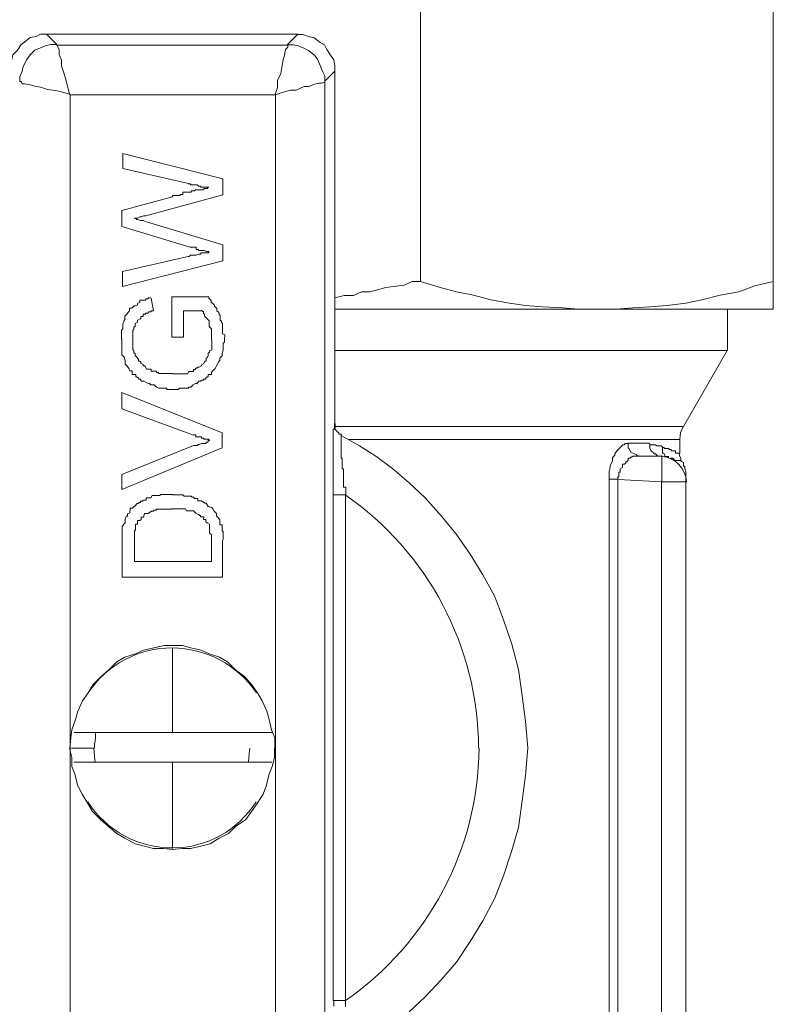
# Model space of a CAD drawing. Units: millimetres. Extents: x -22810 to -6810, y 18284 to 27984.
# Drawn here: x -18803 to -18773, y 22101 to 22141 of the extents above; entities that cross this region are included whole.
import ezdxf

# ---------------------------------------------------------------- set-up
doc = ezdxf.new("R2010")
doc.units = ezdxf.units.MM
doc.layers.add('2DH_OBP', color=51, linetype='Continuous', lineweight=18)
doc.layers.add('at_Entity', color=7, linetype='Continuous')

# ---------------------------------------------------------------- blocks, each defined once
blk = doc.blocks.new('A$C21F71376')
at = {"layer": 'at_Entity', "color": 7, "lineweight": 20}
for p, q in [((423.533, 847.887), (423.513, 847.764)), ((423.584, 848.026), (423.533, 847.887)), ((423.645, 848.137), (423.584, 848.026)), ((423.513, 847.764), (423.506, 847.63)), ((400.138, 835.739), (400.122, 835.566)), ((400.145, 835.904), (400.138, 835.739)), ((400.076, 835.282), (400.084, 835.118)), ((400.106, 835.439), (400.099, 835.305)), ((400.122, 835.566), (400.106, 835.439)), ((406.299, 835.175), (406.306, 835.282)), ((400.084, 835.118), (400.1, 834.95)), ((400.1, 834.95), (400.116, 834.836)), ((406.26, 834.729), (406.267, 834.893)), ((406.267, 834.893), (406.284, 835.06)), ((406.284, 835.06), (406.299, 835.175)), ((400.116, 834.836), (400.122, 834.729))]:
    blk.add_line(p, q, dxfattribs=at)
for points in [[(413.139, 872.673), (413.139, 853.966)], [(427.239, 872.673), (427.239, 853.966)], [(398.178, 863.826), (397.948, 863.826), (397.763, 863.734), (397.533, 863.688), (397.303, 863.504), (397.164, 863.412), (397.026, 863.181), (396.842, 862.997), (396.796, 862.813), (396.704, 862.536), (396.704, 862.352), (396.704, 848.252)], [(398.178, 863.826), (398.593, 863.412)], [(408.232, 863.826), (398.187, 863.826)], [(407.817, 863.412), (408.232, 863.826)], [(409.716, 862.343), (409.716, 862.573), (409.67, 862.804), (409.531, 862.988), (409.393, 863.218), (409.301, 863.403), (409.117, 863.495), (408.886, 863.679), (408.702, 863.725), (408.426, 863.817), (408.241, 863.817)], [(398.593, 863.412), (398.362, 863.412), (398.132, 863.366), (397.948, 863.274), (397.717, 863.181), (397.533, 862.997), (397.395, 862.813), (397.256, 862.536), (397.21, 862.352), (397.118, 862.122), (397.118, 861.937), (397.164, 861.937), (397.21, 861.845), (397.303, 861.845), (397.533, 861.799), (397.717, 861.753), (397.948, 861.707), (398.224, 861.615), (398.547, 861.569), (398.777, 861.523), (399.1, 861.43)], [(399.109, 861.407), (399.017, 861.73), (398.971, 861.96), (398.878, 862.283), (398.786, 862.559), (398.786, 862.79), (398.694, 863.02), (398.694, 863.204), (398.648, 863.297), (398.602, 863.389), (398.602, 863.389), (407.817, 863.389)], [(409.306, 861.928), (409.306, 862.158), (409.213, 862.343), (409.121, 862.573), (409.029, 862.804), (408.891, 862.988), (408.661, 863.172), (408.476, 863.264), (408.246, 863.356), (408.062, 863.403), (407.831, 863.403), (407.831, 863.403), (407.831, 863.31), (407.739, 863.218), (407.693, 862.988), (407.647, 862.804), (407.601, 862.573), (407.555, 862.251), (407.416, 861.974), (407.416, 861.698), (407.324, 861.421)], [(409.716, 862.343), (409.301, 861.928)], [(409.716, 848.243), (409.716, 862.343)], [(407.333, 861.407), (407.61, 861.5), (407.932, 861.592), (408.163, 861.592), (408.485, 861.73), (408.67, 861.73), (408.9, 861.822), (409.084, 861.868), (409.177, 861.868), (409.315, 861.914), (409.315, 861.914), (409.315, 808.695)], [(407.333, 809.156), (407.333, 861.407), (399.132, 861.407), (399.132, 809.156), (407.333, 809.156), (407.333, 809.156)], [(402.15, 856.569), (405.237, 857.399), (405.237, 858.044), (401.228, 859.057), (401.228, 858.458), (403.855, 857.859)], [(404.67, 857.707), (404.624, 857.707), (404.578, 857.707), (404.578, 857.707), (404.486, 857.707), (404.44, 857.707), (404.394, 857.707), (404.348, 857.707), (404.348, 857.754), (404.302, 857.754), (404.256, 857.754), (404.256, 857.754), (404.256, 857.754), (404.209, 857.8), (404.209, 857.8), (404.163, 857.8), (404.163, 857.8), (404.163, 857.8), (404.071, 857.8), (404.071, 857.8), (404.071, 857.8), (404.071, 857.8), (404.025, 857.8), (404.025, 857.8), (403.933, 857.8), (403.933, 857.8), (403.933, 857.8), (403.933, 857.846), (403.841, 857.846), (403.841, 857.846), (403.841, 857.846)], [(403.223, 857.33), (401.196, 856.777), (401.196, 856.132), (403.961, 855.302)], [(403.223, 857.33), (403.223, 857.376), (403.27, 857.376), (403.316, 857.376), (403.408, 857.376), (403.454, 857.376), (403.454, 857.376), (403.5, 857.376), (403.546, 857.422), (403.546, 857.422), (403.592, 857.422), (403.638, 857.422), (403.638, 857.514), (403.684, 857.514), (403.73, 857.514), (403.73, 857.514), (403.822, 857.514), (403.869, 857.514), (403.915, 857.514), (403.961, 857.514), (403.961, 857.56), (404.007, 857.56), (404.053, 857.56), (404.053, 857.56), (404.099, 857.56), (404.145, 857.606), (404.145, 857.606), (404.191, 857.606), (404.237, 857.606), (404.237, 857.606), (404.283, 857.606), (404.375, 857.606), (404.375, 857.606), (404.375, 857.606), (404.468, 857.606), (404.468, 857.652), (404.514, 857.652), (404.56, 857.652), (404.56, 857.652), (404.606, 857.652), (404.652, 857.698)], [(402.15, 856.569), (402.15, 856.569), (402.15, 856.569), (402.104, 856.569), (402.104, 856.569), (402.058, 856.569), (402.058, 856.569), (402.058, 856.569), (402.058, 856.569), (401.966, 856.523), (401.966, 856.523), (401.919, 856.523), (401.919, 856.523), (401.919, 856.523), (401.919, 856.523), (401.919, 856.523), (401.827, 856.477), (401.827, 856.477), (401.827, 856.477), (401.827, 856.477), (401.827, 856.477), (401.827, 856.477), (401.827, 856.477), (401.827, 856.477), (401.735, 856.477), (401.735, 856.477), (401.735, 856.477), (401.735, 856.477), (401.735, 856.477), (401.735, 856.477), (401.735, 856.477), (401.735, 856.477), (401.735, 856.477), (401.735, 856.477), (401.735, 856.477), (401.735, 856.477), (401.735, 856.477), (401.689, 856.477), (401.689, 856.477), (401.689, 856.477), (401.689, 856.477)], [(403.845, 854.943), (401.219, 854.344), (401.219, 853.745), (405.228, 854.759), (405.228, 855.404), (402.187, 856.325)], [(401.698, 856.468), (401.744, 856.468), (401.744, 856.468), (401.744, 856.468), (401.744, 856.468), (401.79, 856.422), (401.79, 856.422), (401.79, 856.422), (401.837, 856.422), (401.837, 856.422), (401.837, 856.422), (401.837, 856.422), (401.929, 856.376), (401.929, 856.376), (401.929, 856.376), (401.929, 856.376), (401.929, 856.376), (401.929, 856.376), (401.929, 856.376), (401.929, 856.376), (401.975, 856.376), (402.067, 856.376), (402.067, 856.376), (402.067, 856.376), (402.067, 856.376), (402.067, 856.376), (402.159, 856.33), (402.159, 856.33), (402.159, 856.33), (402.159, 856.33), (402.159, 856.33)], [(403.845, 854.943), (403.892, 854.943), (403.938, 854.989), (403.938, 854.989), (404.03, 854.989), (404.076, 854.989), (404.076, 854.989), (404.168, 854.989), (404.168, 854.989), (404.168, 854.989), (404.26, 855.035), (404.26, 855.035), (404.352, 855.035), (404.352, 855.081), (404.398, 855.081), (404.444, 855.081), (404.444, 855.081), (404.491, 855.081), (404.583, 855.081), (404.583, 855.081), (404.675, 855.081)], [(404.67, 855.086), (404.67, 855.132), (404.624, 855.132), (404.624, 855.132), (404.578, 855.132), (404.578, 855.132), (404.578, 855.132), (404.578, 855.132), (404.578, 855.132), (404.486, 855.178), (404.486, 855.178), (404.44, 855.178), (404.44, 855.178), (404.44, 855.178), (404.44, 855.178), (404.44, 855.178), (404.394, 855.178), (404.394, 855.178), (404.394, 855.178), (404.348, 855.178), (404.348, 855.178), (404.348, 855.178), (404.348, 855.178), (404.348, 855.178), (404.348, 855.178), (404.302, 855.178), (404.302, 855.178), (404.302, 855.178), (404.256, 855.178), (404.256, 855.224), (404.256, 855.224), (404.256, 855.224), (404.256, 855.224), (404.256, 855.224), (404.256, 855.224), (404.209, 855.224), (404.209, 855.224), (404.209, 855.224), (404.163, 855.224), (404.163, 855.224), (404.163, 855.224), (404.163, 855.316), (404.163, 855.316), (404.163, 855.316), (404.163, 855.316), (404.163, 855.316), (404.163, 855.316), (404.071, 855.316), (404.071, 855.316), (404.071, 855.316), (404.071, 855.316), (404.071, 855.316), (404.071, 855.316), (404.071, 855.316), (404.071, 855.316), (404.071, 855.316), (404.071, 855.316), (404.071, 855.316), (404.071, 855.316), (404.071, 855.316), (404.071, 855.316), (404.071, 855.316), (404.025, 855.316), (404.025, 855.316), (404.025, 855.316), (404.025, 855.316), (404.025, 855.316), (404.025, 855.316), (404.025, 855.316), (403.933, 855.316), (403.933, 855.316), (403.933, 855.316), (403.933, 855.316), (403.933, 855.316), (403.933, 855.316), (403.933, 855.316), (403.933, 855.316), (403.933, 855.316), (403.933, 855.316), (403.933, 855.316), (403.933, 855.316)], [(409.716, 853.289), (410.084, 853.381), (410.453, 853.381), (410.775, 853.519), (411.098, 853.519), (411.421, 853.611), (411.743, 853.703), (412.158, 853.749), (412.48, 853.796), (412.803, 853.934), (413.125, 853.934)], [(413.139, 853.943), (413.876, 853.713), (414.568, 853.528), (415.259, 853.39), (415.95, 853.206), (416.687, 853.067), (417.332, 852.975), (418.023, 852.929), (418.807, 852.883), (419.452, 852.837), (420.189, 852.837)], [(420.189, 852.837), (420.926, 852.837), (421.617, 852.883), (422.308, 852.929), (423, 852.975), (423.737, 853.067), (424.382, 853.206), (425.119, 853.39), (425.856, 853.528), (426.501, 853.759), (427.239, 853.943)], [(427.239, 853.943), (427.239, 852.837)], [(401.182, 851.63), (401.182, 851.676), (401.182, 851.676), (401.182, 851.676), (401.182, 851.676), (401.182, 851.722), (401.182, 851.814), (401.182, 851.814), (401.182, 851.814), (401.182, 851.814), (401.182, 851.814), (401.182, 851.906), (401.182, 851.952), (401.182, 851.999), (401.228, 852.045), (401.228, 852.045), (401.228, 852.091), (401.228, 852.137), (401.228, 852.137), (401.228, 852.229), (401.228, 852.229), (401.274, 852.321), (401.274, 852.367), (401.32, 852.413), (401.32, 852.459), (401.32, 852.505), (401.32, 852.551), (401.413, 852.644), (401.413, 852.644), (401.413, 852.644), (401.505, 852.782), (401.505, 852.782), (401.505, 852.782), (401.505, 852.782), (401.505, 852.782), (401.505, 852.782), (401.505, 852.782), (401.505, 852.782), (401.505, 852.782), (401.505, 852.782), (401.505, 852.828), (401.505, 852.874), (401.597, 852.874), (401.643, 852.92), (401.689, 852.966), (401.735, 852.966), (401.827, 853.012), (401.827, 853.058), (401.827, 853.058), (401.919, 853.104), (401.919, 853.197), (401.966, 853.197), (401.966, 853.197), (402.058, 853.197), (402.058, 853.197), (402.058, 853.197), (402.058, 853.197), (402.104, 853.197), (402.104, 853.197), (402.15, 853.197), (402.15, 853.243), (402.15, 853.243), (402.196, 853.243), (402.196, 853.243), (402.242, 853.243), (402.242, 853.243), (402.242, 853.289), (402.242, 853.289), (402.288, 853.289), (402.288, 853.289), (402.334, 853.289)], [(402.463, 852.768), (402.371, 853.275)], [(404.67, 853.321), (403.196, 853.321), (403.196, 851.708), (403.657, 851.708), (403.657, 852.768), (404.348, 852.768)], [(404.67, 853.321), (404.67, 853.321), (404.67, 853.275), (404.67, 853.275), (404.67, 853.275), (404.716, 853.229), (404.716, 853.229), (404.762, 853.183), (404.762, 853.183), (404.762, 853.183), (404.762, 853.091), (404.808, 853.091), (404.901, 852.998), (404.901, 852.952), (404.901, 852.952), (404.993, 852.86), (404.993, 852.768), (405.039, 852.722), (405.085, 852.676), (405.085, 852.63), (405.131, 852.584), (405.131, 852.538), (405.131, 852.445), (405.131, 852.399), (405.177, 852.353), (405.177, 852.353), (405.177, 852.307), (405.223, 852.261), (405.223, 852.215), (405.223, 852.169), (405.223, 852.169), (405.223, 852.123), (405.223, 852.123), (405.223, 852.031), (405.223, 852.031), (405.223, 852.031), (405.223, 851.985), (405.223, 851.939), (405.223, 851.939), (405.223, 851.939), (405.223, 851.939), (405.223, 851.893), (405.223, 851.846), (405.223, 851.846), (405.315, 851.8), (405.315, 851.8), (405.315, 851.8), (405.315, 851.708), (405.315, 851.708), (405.315, 851.708), (405.315, 851.708)], [(402.463, 852.768), (402.463, 852.768), (402.371, 852.768), (402.371, 852.768), (402.371, 852.722), (402.371, 852.722), (402.279, 852.722), (402.233, 852.676), (402.233, 852.676), (402.233, 852.676), (402.187, 852.676), (402.187, 852.676), (402.141, 852.676), (402.141, 852.676), (402.141, 852.676), (402.141, 852.676), (402.141, 852.63), (402.141, 852.63), (402.095, 852.63), (402.095, 852.63), (402.095, 852.63), (402.048, 852.63), (402.048, 852.538), (402.048, 852.538), (402.048, 852.538), (402.048, 852.538), (402.048, 852.538), (402.048, 852.538), (402.048, 852.538), (401.956, 852.538), (401.956, 852.538), (401.956, 852.538), (401.956, 852.445), (401.91, 852.445), (401.818, 852.399), (401.818, 852.353), (401.818, 852.353), (401.818, 852.307), (401.726, 852.261), (401.726, 852.215), (401.726, 852.123), (401.726, 852.123), (401.68, 852.123), (401.68, 852.031), (401.68, 852.031), (401.634, 851.985), (401.634, 851.939), (401.634, 851.893), (401.634, 851.846), (401.634, 851.8), (401.634, 851.8), (401.634, 851.708), (401.634, 851.708), (401.634, 851.708), (401.634, 851.708), (401.634, 851.708), (401.634, 851.708), (401.634, 851.708), (401.634, 851.708), (401.634, 851.616), (401.634, 851.616)], [(404.776, 851.63), (404.776, 851.63), (404.776, 851.676), (404.776, 851.676), (404.776, 851.676), (404.776, 851.676), (404.776, 851.722), (404.776, 851.722), (404.776, 851.814), (404.776, 851.814), (404.776, 851.814), (404.776, 851.906), (404.776, 851.952), (404.776, 852.045), (404.684, 852.137), (404.684, 852.229), (404.684, 852.229), (404.684, 852.367), (404.592, 852.459), (404.546, 852.505), (404.5, 852.551), (404.5, 852.551), (404.5, 852.644), (404.5, 852.644), (404.5, 852.644), (404.454, 852.644), (404.454, 852.644), (404.454, 852.644), (404.454, 852.644), (404.454, 852.644), (404.454, 852.644), (404.454, 852.644), (404.454, 852.736), (404.454, 852.736), (404.408, 852.736), (404.408, 852.736), (404.408, 852.782), (404.408, 852.782), (404.362, 852.782), (404.362, 852.782), (404.362, 852.782)], [(427.239, 852.837), (420.189, 852.837), (409.729, 852.837)], [(425.405, 851.178), (425.405, 852.837)], [(403.223, 849.626), (403.223, 849.626), (403.223, 849.626), (403.177, 849.626), (403.177, 849.626), (403.177, 849.626), (403.131, 849.626), (403.131, 849.626), (403.131, 849.626), (403.131, 849.626), (403.131, 849.626), (402.993, 849.626), (402.993, 849.672), (402.901, 849.672), (402.855, 849.672), (402.809, 849.672), (402.763, 849.672), (402.671, 849.672), (402.671, 849.672), (402.578, 849.718), (402.578, 849.718), (402.486, 849.81), (402.348, 849.81), (402.302, 849.856), (402.256, 849.856), (402.164, 849.902), (402.072, 849.948), (401.979, 849.948), (401.933, 850.04), (401.887, 850.04), (401.841, 850.086), (401.795, 850.132), (401.795, 850.132), (401.795, 850.132), (401.749, 850.132), (401.749, 850.132), (401.749, 850.132), (401.749, 850.132), (401.749, 850.132), (401.749, 850.225), (401.749, 850.225), (401.703, 850.225), (401.703, 850.225), (401.703, 850.225), (401.703, 850.225), (401.611, 850.225), (401.611, 850.225), (401.611, 850.225), (401.611, 850.225), (401.611, 850.225), (401.611, 850.225), (401.611, 850.317), (401.611, 850.317), (401.611, 850.317), (401.611, 850.363), (401.611, 850.363), (401.611, 850.363), (401.611, 850.363), (401.519, 850.363), (401.519, 850.363), (401.519, 850.363), (401.473, 850.455), (401.426, 850.547), (401.334, 850.639), (401.334, 850.777), (401.288, 850.916), (401.196, 851.008), (401.196, 851.1), (401.196, 851.284), (401.196, 851.376), (401.196, 851.469), (401.196, 851.469), (401.196, 851.515), (401.196, 851.515), (401.196, 851.515), (401.196, 851.607), (401.196, 851.607), (401.196, 851.607), (401.196, 851.607), (401.196, 851.653), (401.196, 851.653)], [(401.634, 851.63), (401.634, 851.584), (401.634, 851.584), (401.634, 851.584), (401.634, 851.584), (401.634, 851.538), (401.634, 851.538), (401.634, 851.492), (401.634, 851.492), (401.634, 851.492), (401.634, 851.492), (401.634, 851.4), (401.634, 851.4), (401.634, 851.4), (401.634, 851.307), (401.634, 851.261), (401.634, 851.261), (401.634, 851.261), (401.634, 851.215), (401.68, 851.169), (401.68, 851.169), (401.68, 851.123), (401.68, 851.077), (401.726, 851.077), (401.726, 851.077), (401.726, 850.985), (401.726, 850.985), (401.726, 850.985), (401.726, 850.985), (401.818, 850.893), (401.818, 850.847), (401.818, 850.847), (401.818, 850.847), (401.864, 850.847), (401.864, 850.847), (401.864, 850.847), (401.864, 850.847), (401.864, 850.801), (401.864, 850.801), (401.864, 850.801), (401.864, 850.754), (401.91, 850.754), (401.91, 850.754), (401.956, 850.708), (401.956, 850.662), (401.956, 850.662), (401.956, 850.662), (402.048, 850.616), (402.048, 850.57), (402.048, 850.57), (402.095, 850.57), (402.141, 850.524), (402.141, 850.524), (402.141, 850.524), (402.187, 850.432), (402.187, 850.432), (402.279, 850.432), (402.279, 850.432), (402.279, 850.432), (402.279, 850.432), (402.279, 850.432), (402.279, 850.432), (402.371, 850.432), (402.371, 850.432), (402.371, 850.432), (402.371, 850.432), (402.371, 850.34), (402.371, 850.34), (402.371, 850.34), (402.371, 850.34), (402.371, 850.34)], [(405.292, 851.699), (405.292, 851.699), (405.292, 851.653), (405.292, 851.653), (405.292, 851.653), (405.292, 851.607), (405.292, 851.607), (405.292, 851.607), (405.292, 851.607), (405.292, 851.607), (405.292, 851.515), (405.292, 851.515), (405.246, 851.469), (405.246, 851.469), (405.246, 851.469), (405.246, 851.469), (405.246, 851.469), (405.246, 851.423), (405.246, 851.423), (405.246, 851.376), (405.246, 851.376), (405.246, 851.376), (405.246, 851.376), (405.246, 851.376), (405.246, 851.33), (405.246, 851.33), (405.246, 851.33), (405.246, 851.284), (405.246, 851.284), (405.246, 851.284), (405.246, 851.284), (405.246, 851.192), (405.2, 851.054), (405.2, 850.962), (405.108, 850.87), (405.108, 850.777), (405.062, 850.731), (405.016, 850.639), (404.97, 850.547), (404.924, 850.455), (404.878, 850.409), (404.832, 850.363), (404.785, 850.317), (404.785, 850.225), (404.785, 850.225), (404.647, 850.225), (404.647, 850.132), (404.601, 850.132), (404.555, 850.086), (404.555, 850.04), (404.509, 850.04), (404.509, 850.04), (404.463, 850.04), (404.463, 850.04), (404.463, 849.994), (404.463, 849.994), (404.463, 849.994), (404.463, 849.994), (404.371, 849.994), (404.371, 849.948), (404.371, 849.948), (404.371, 849.948), (404.279, 849.948), (404.233, 849.902), (404.186, 849.856), (404.14, 849.856), (404.14, 849.856), (404.048, 849.81), (404.048, 849.81), (403.956, 849.718), (403.956, 849.718), (403.864, 849.718), (403.864, 849.672), (403.726, 849.672), (403.68, 849.672), (403.634, 849.672), (403.587, 849.672), (403.541, 849.672), (403.495, 849.672), (403.449, 849.626), (403.403, 849.626), (403.403, 849.626), (403.311, 849.626), (403.311, 849.626), (403.311, 849.626), (403.311, 849.626), (403.265, 849.626), (403.265, 849.626), (403.265, 849.626), (403.219, 849.626), (403.219, 849.626)], [(403.223, 850.243), (403.223, 850.243), (403.223, 850.243), (403.223, 850.243), (403.27, 850.243), (403.27, 850.243), (403.27, 850.243), (403.316, 850.243), (403.316, 850.243), (403.316, 850.243), (403.316, 850.243), (403.316, 850.243), (403.408, 850.243), (403.408, 850.243), (403.408, 850.243), (403.454, 850.243), (403.454, 850.243), (403.454, 850.243), (403.454, 850.243), (403.454, 850.243), (403.5, 850.243), (403.5, 850.243), (403.546, 850.243), (403.546, 850.243), (403.546, 850.243), (403.592, 850.243), (403.638, 850.243), (403.638, 850.243), (403.638, 850.243), (403.684, 850.243), (403.684, 850.243), (403.73, 850.243), (403.73, 850.243), (403.822, 850.243), (403.869, 850.335), (403.869, 850.335), (403.915, 850.335), (403.961, 850.335), (403.961, 850.335), (403.961, 850.335), (404.007, 850.335), (404.007, 850.335), (404.053, 850.335), (404.053, 850.335), (404.053, 850.335), (404.053, 850.335), (404.053, 850.335), (404.053, 850.335), (404.053, 850.427), (404.099, 850.427), (404.099, 850.427), (404.145, 850.427), (404.145, 850.473), (404.191, 850.473), (404.237, 850.519), (404.283, 850.519), (404.375, 850.566), (404.375, 850.566), (404.375, 850.612), (404.468, 850.658), (404.468, 850.658), (404.514, 850.75), (404.514, 850.75), (404.56, 850.75), (404.56, 850.888), (404.606, 850.888), (404.606, 850.888), (404.652, 850.98), (404.652, 850.98), (404.652, 851.072), (404.652, 851.072), (404.698, 851.118), (404.698, 851.165), (404.698, 851.165), (404.79, 851.211), (404.79, 851.303), (404.79, 851.303), (404.79, 851.303), (404.79, 851.395), (404.79, 851.395), (404.79, 851.441), (404.79, 851.487), (404.79, 851.487), (404.79, 851.487), (404.79, 851.533), (404.79, 851.533), (404.79, 851.579), (404.79, 851.579), (404.79, 851.579), (404.79, 851.579), (404.79, 851.625)], [(409.716, 851.178), (425.382, 851.178)], [(423.645, 848.137), (425.396, 851.178)], [(402.389, 850.349), (402.482, 850.349), (402.482, 850.349), (402.482, 850.349), (402.482, 850.349), (402.482, 850.349), (402.482, 850.349), (402.574, 850.349), (402.574, 850.303), (402.574, 850.303), (402.574, 850.303), (402.62, 850.303), (402.666, 850.303), (402.666, 850.303), (402.666, 850.257), (402.666, 850.257), (402.712, 850.257), (402.712, 850.257), (402.758, 850.257), (402.758, 850.257), (402.758, 850.257), (402.804, 850.257), (402.804, 850.257), (402.85, 850.257), (402.85, 850.257), (402.85, 850.257), (402.896, 850.257), (402.896, 850.257), (402.988, 850.257), (402.988, 850.257), (403.035, 850.257), (403.035, 850.257), (403.035, 850.257), (403.081, 850.257), (403.127, 850.257), (403.127, 850.257), (403.127, 850.257), (403.127, 850.257), (403.173, 850.257), (403.219, 850.257), (403.219, 850.257)], [(404.053, 847.377), (401.196, 846.225), (401.196, 845.626), (405.205, 847.285), (405.205, 847.884), (401.196, 849.497), (401.196, 848.851), (404.053, 847.792)], [(409.647, 845.405), (409.647, 845.451), (409.647, 845.497), (409.647, 845.589), (409.647, 845.635), (409.647, 845.681), (409.647, 845.727), (409.647, 845.82), (409.647, 845.82), (409.647, 845.912), (409.647, 845.912), (409.647, 846.004), (409.647, 846.05), (409.647, 846.05), (409.647, 846.05), (409.647, 846.096), (409.647, 846.142), (409.647, 846.142), (409.647, 846.142), (409.647, 846.188), (409.647, 846.234), (409.647, 846.326), (409.647, 846.326), (409.647, 846.465), (409.647, 846.557), (409.647, 846.557), (409.647, 846.649), (409.647, 846.741), (409.647, 846.787), (409.647, 846.879), (409.647, 846.972), (409.647, 846.972), (409.647, 847.064), (409.647, 847.064), (409.647, 847.11), (409.647, 847.156), (409.647, 847.202), (409.647, 847.248), (409.647, 847.248), (409.647, 847.386), (409.647, 847.386), (409.647, 847.478), (409.647, 847.478), (409.647, 847.571), (409.647, 847.617), (409.647, 847.663), (409.647, 847.709), (409.647, 847.801), (409.647, 847.847), (409.647, 847.847), (409.647, 847.939), (409.647, 847.939), (409.647, 847.985), (409.647, 848.031), (409.693, 848.031), (409.693, 848.123), (409.693, 848.123), (409.693, 848.123), (409.693, 848.123), (409.693, 848.123), (409.693, 848.216), (409.693, 848.216), (409.693, 848.216), (409.693, 848.216), (409.693, 848.216), (409.693, 848.216), (409.693, 848.216), (409.693, 848.262), (409.693, 848.262), (409.693, 848.262), (409.693, 848.262), (409.693, 848.262), (409.693, 848.262), (409.693, 848.262), (409.693, 848.262), (409.693, 848.262), (409.693, 848.262), (409.693, 848.262), (409.693, 848.262), (409.693, 848.262), (409.693, 848.262)], [(409.96, 847.792), (409.96, 847.792), (409.96, 847.838), (409.914, 847.838), (409.914, 847.838), (409.868, 847.838), (409.868, 847.838), (409.868, 847.884), (409.868, 847.884), (409.822, 847.93), (409.822, 847.93), (409.822, 847.93), (409.822, 847.93), (409.729, 848.022), (409.729, 848.022), (409.729, 848.022), (409.729, 848.022), (409.729, 848.022), (409.729, 848.022), (409.729, 848.022), (409.729, 848.022), (409.729, 848.022), (409.729, 848.114), (409.729, 848.114), (409.729, 848.114), (409.729, 848.114), (409.729, 848.114), (409.729, 848.114), (409.729, 848.206), (409.729, 848.206), (409.729, 848.252)], [(409.753, 848.137), (423.622, 848.137)], [(404.053, 847.377), (404.099, 847.377), (404.099, 847.377), (404.145, 847.377), (404.145, 847.377), (404.145, 847.377), (404.145, 847.377), (404.191, 847.377), (404.191, 847.377), (404.237, 847.377), (404.237, 847.423), (404.237, 847.423), (404.283, 847.423), (404.375, 847.469), (404.375, 847.469), (404.375, 847.469), (404.468, 847.469), (404.468, 847.469), (404.514, 847.469), (404.56, 847.469), (404.56, 847.515), (404.56, 847.515), (404.56, 847.515), (404.606, 847.515), (404.606, 847.515), (404.652, 847.515), (404.652, 847.607), (404.652, 847.607), (404.652, 847.607), (404.698, 847.607), (404.698, 847.607)], [(404.707, 847.584), (404.661, 847.584), (404.661, 847.63), (404.615, 847.63), (404.569, 847.63), (404.569, 847.63), (404.523, 847.63), (404.477, 847.63), (404.477, 847.63), (404.477, 847.676), (404.385, 847.676), (404.385, 847.676), (404.385, 847.723), (404.292, 847.723), (404.246, 847.723), (404.246, 847.723), (404.2, 847.723), (404.154, 847.723), (404.154, 847.815), (404.108, 847.815), (404.062, 847.815)], [(409.96, 847.792), (409.96, 847.792), (409.96, 847.792), (409.96, 847.792), (409.96, 847.792), (409.96, 847.792), (409.96, 847.792), (409.96, 847.792), (409.96, 847.792), (409.96, 847.792), (409.96, 847.792), (409.96, 847.792), (409.96, 847.792), (409.96, 847.792), (409.96, 847.792), (409.96, 847.792), (409.96, 847.792), (409.96, 847.792), (409.96, 847.7), (409.96, 847.7), (409.96, 847.7), (409.96, 847.7), (409.96, 847.7), (409.96, 847.7), (409.96, 847.7), (409.96, 847.7), (409.96, 847.607), (409.96, 847.607), (409.96, 847.561), (409.96, 847.561), (409.96, 847.515), (409.96, 847.469), (409.96, 847.423), (409.96, 847.377), (409.96, 847.377), (409.96, 847.331), (409.96, 847.285), (409.96, 847.193), (409.96, 847.147), (409.96, 847.147), (409.96, 847.054), (409.96, 847.054), (409.96, 847.008), (409.96, 846.962), (409.96, 846.962), (409.96, 846.87), (410.006, 846.87), (410.006, 846.87), (410.006, 846.778), (410.006, 846.732), (410.006, 846.686), (410.006, 846.64), (410.006, 846.594), (410.006, 846.548), (410.006, 846.455), (410.052, 846.455), (410.052, 846.317), (410.052, 846.317), (410.052, 846.225), (410.052, 846.133), (410.052, 846.087), (410.052, 846.087), (410.052, 846.041), (410.052, 846.041), (410.052, 846.041), (410.052, 845.995), (410.052, 845.995), (410.052, 845.903), (410.052, 845.903), (410.052, 845.903), (410.052, 845.903), (410.052, 845.81), (410.052, 845.764), (410.052, 845.718), (410.144, 845.718), (410.144, 845.626), (410.144, 845.626), (410.144, 845.58), (410.144, 845.534), (410.144, 845.488), (410.144, 845.396)], [(412.678, 824.744), (413.323, 825.343), (413.969, 826.034), (414.568, 826.725), (415.12, 827.555), (415.627, 828.384), (416.088, 829.26), (416.457, 830.181), (416.779, 831.195), (417.056, 832.116), (417.194, 833.176), (417.332, 834.19), (417.424, 835.296), (417.332, 836.355), (417.194, 837.369), (417.056, 838.429), (416.779, 839.443), (416.457, 840.41), (416.088, 841.378), (415.627, 842.207), (415.12, 843.037), (414.568, 843.82), (413.969, 844.557), (413.323, 845.294), (412.678, 845.893), (412.033, 846.446), (411.342, 846.953), (410.697, 847.368), (409.96, 847.782)], [(423.506, 847.621), (410.236, 847.621)], [(421.433, 847.478), (421.525, 847.478), (421.663, 847.478), (421.756, 847.478), (421.848, 847.478), (421.894, 847.478), (421.986, 847.478), (422.078, 847.478), (422.17, 847.478), (422.262, 847.478), (422.308, 847.432)], [(421.433, 847.478), (421.433, 847.386), (421.433, 847.294), (421.479, 847.248), (421.525, 847.156), (421.525, 847.11), (421.663, 847.064), (421.663, 847.064), (421.756, 847.018), (421.802, 846.972), (421.848, 846.972)], [(423.506, 847.064), (423.506, 847.617)], [(420.673, 846.032), (420.673, 846.124), (420.673, 846.262), (420.673, 846.354), (420.719, 846.492), (420.719, 846.584), (420.765, 846.677), (420.811, 846.769), (420.811, 846.907), (420.903, 846.999), (420.903, 847.045), (420.995, 847.183), (420.995, 847.183), (421.087, 847.276), (421.134, 847.322), (421.18, 847.368), (421.226, 847.414), (421.272, 847.414), (421.318, 847.46), (421.364, 847.46), (421.41, 847.46)], [(422.299, 847.414), (422.345, 847.414), (422.391, 847.414), (422.484, 847.414), (422.53, 847.414), (422.576, 847.368), (422.622, 847.368), (422.668, 847.368), (422.714, 847.368), (422.76, 847.368), (422.806, 847.322)], [(422.299, 847.414), (422.299, 847.368), (422.299, 847.276), (422.345, 847.183), (422.345, 847.183), (422.484, 847.045), (422.53, 847.045), (422.576, 846.999), (422.622, 846.953), (422.714, 846.953), (422.76, 846.953)], [(422.815, 847.308), (422.815, 847.308), (422.815, 847.308), (422.815, 847.308), (422.861, 847.308), (422.861, 847.308), (422.907, 847.262), (422.907, 847.262), (422.907, 847.262), (422.907, 847.262), (423, 847.262), (423, 847.262), (423, 847.262), (423.046, 847.262), (423.046, 847.262), (423.046, 847.262), (423.046, 847.262), (423.046, 847.262), (423.092, 847.216), (423.092, 847.216), (423.138, 847.216), (423.138, 847.216), (423.138, 847.216), (423.184, 847.17), (423.184, 847.17), (423.23, 847.17), (423.23, 847.17), (423.23, 847.17), (423.276, 847.17), (423.276, 847.17), (423.322, 847.17), (423.322, 847.17), (423.322, 847.17), (423.322, 847.077), (423.322, 847.077), (423.414, 847.077), (423.414, 847.077), (423.46, 847.077), (423.46, 847.077), (423.46, 847.077), (423.46, 847.077), (423.46, 847.077), (423.46, 847.077), (423.46, 847.077), (423.46, 847.077), (423.46, 847.077), (423.46, 847.077), (423.506, 847.077), (423.506, 847.077), (423.506, 847.077), (423.506, 847.077), (423.506, 847.077), (423.506, 847.077)], [(422.815, 847.308), (422.815, 847.262), (422.815, 847.216), (422.815, 847.17), (422.815, 847.077), (422.861, 847.077), (422.907, 846.985), (422.907, 846.939), (423.046, 846.939), (423.046, 846.893), (423.138, 846.847)], [(421.848, 846.962), (421.848, 846.962), (421.848, 846.962), (421.802, 846.962), (421.756, 846.962), (421.756, 846.962), (421.663, 846.962), (421.617, 846.962), (421.617, 846.962), (421.617, 846.962), (421.571, 846.916), (421.525, 846.916), (421.525, 846.87), (421.525, 846.87), (421.479, 846.87), (421.479, 846.87), (421.433, 846.87), (421.433, 846.778), (421.433, 846.778), (421.387, 846.732), (421.341, 846.732), (421.341, 846.732), (421.341, 846.732), (421.341, 846.686), (421.295, 846.64), (421.295, 846.64), (421.203, 846.64), (421.203, 846.64), (421.203, 846.594), (421.203, 846.548), (421.203, 846.548), (421.203, 846.548), (421.203, 846.502), (421.11, 846.455), (421.11, 846.455), (421.11, 846.455), (421.11, 846.409), (421.11, 846.409), (421.11, 846.317), (421.11, 846.317), (421.064, 846.317), (421.064, 846.225), (421.064, 846.225), (421.064, 846.225), (421.064, 846.225), (421.064, 846.225), (421.064, 846.133), (421.064, 846.133), (421.018, 846.133), (421.018, 846.087), (421.018, 846.041), (421.018, 846.041), (421.018, 846.041), (421.018, 846.041), (421.018, 846.041), (421.018, 846.041), (421.018, 846.041), (421.018, 846.041), (421.018, 846.041), (421.018, 846.041), (421.018, 846.041)], [(421.848, 846.962), (422.769, 846.962)], [(423.746, 845.926), (422.778, 845.926), (422.778, 846.11), (422.778, 846.248), (422.778, 846.432), (422.778, 846.571), (422.778, 846.663), (422.778, 846.755), (422.778, 846.847), (422.778, 846.893), (422.778, 846.985), (422.778, 846.985)], [(423.539, 846.787), (423.539, 846.787), (423.539, 846.787), (423.539, 846.787), (423.539, 846.787), (423.539, 846.787), (423.539, 846.787), (423.539, 846.787), (423.539, 846.787), (423.539, 846.787), (423.493, 846.787), (423.447, 846.787), (423.401, 846.787), (423.308, 846.787), (423.308, 846.787), (423.216, 846.879), (423.124, 846.879), (423.124, 846.879), (423.124, 846.879), (423.124, 846.879), (423.124, 846.879), (423.124, 846.879), (423.124, 846.879), (423.124, 846.879), (423.124, 846.879), (423.124, 846.879), (423.124, 846.879)], [(423.539, 846.787), (423.539, 846.879), (423.539, 846.879), (423.539, 846.879), (423.539, 846.879), (423.493, 846.972), (423.493, 846.972), (423.493, 847.018), (423.493, 847.018), (423.493, 847.064), (423.493, 847.064)], [(423.746, 846.239), (423.746, 846.331), (423.746, 846.331), (423.7, 846.469), (423.7, 846.469), (423.7, 846.561), (423.654, 846.561), (423.654, 846.654), (423.654, 846.7), (423.562, 846.746), (423.516, 846.792)], [(420.673, 846.032), (420.673, 823.776)], [(421.018, 846.032), (420.696, 846.032)], [(421.018, 823.772), (421.018, 846.027)], [(421.018, 823.772), (422.769, 823.818), (422.769, 845.935)], [(422.783, 845.926), (421.032, 846.018)], [(423.746, 845.926), (423.746, 846.248)], [(423.746, 845.926), (423.746, 823.855)], [(401.528, 844.783), (401.528, 844.875), (401.62, 844.875), (401.62, 844.875), (401.62, 844.875), (401.62, 844.875), (401.62, 844.875), (401.62, 844.875), (401.62, 844.875), (401.62, 844.875), (401.62, 844.875), (401.62, 844.875), (401.712, 844.967), (401.758, 844.967), (401.758, 845.013), (401.804, 845.059), (401.85, 845.059), (401.85, 845.059), (401.896, 845.105), (401.942, 845.105), (401.942, 845.151), (401.942, 845.151), (401.942, 845.151), (401.942, 845.151), (401.989, 845.151), (401.989, 845.151), (401.989, 845.151), (401.989, 845.151), (402.035, 845.151), (402.035, 845.151), (402.035, 845.151), (402.035, 845.198), (402.035, 845.198), (402.035, 845.198), (402.035, 845.198), (402.081, 845.198), (402.081, 845.198), (402.081, 845.198), (402.173, 845.198), (402.173, 845.29), (402.173, 845.29), (402.173, 845.29), (402.173, 845.29), (402.265, 845.29), (402.265, 845.29), (402.311, 845.29), (402.357, 845.29), (402.357, 845.29), (402.357, 845.29), (402.403, 845.382), (402.449, 845.382), (402.449, 845.382), (402.449, 845.382), (402.449, 845.382), (402.495, 845.382), (402.495, 845.382), (402.495, 845.382), (402.588, 845.382), (402.588, 845.382), (402.588, 845.382), (402.588, 845.382), (402.588, 845.382), (402.588, 845.382), (402.68, 845.382), (402.68, 845.382), (402.68, 845.382), (402.726, 845.382), (402.726, 845.428), (402.772, 845.428), (402.772, 845.428), (402.772, 845.428), (402.818, 845.428), (402.818, 845.428), (402.864, 845.428), (402.864, 845.428), (402.864, 845.428), (402.864, 845.428), (402.864, 845.428), (402.864, 845.428), (402.91, 845.428), (402.91, 845.428), (403.002, 845.428), (403.002, 845.428), (403.002, 845.428), (403.002, 845.428), (403.094, 845.428), (403.14, 845.428), (403.14, 845.428), (403.14, 845.428), (403.187, 845.428), (403.233, 845.428)], [(403.223, 845.405), (403.223, 845.405), (403.223, 845.405), (403.223, 845.405), (403.27, 845.405), (403.316, 845.405), (403.316, 845.405), (403.316, 845.405), (403.408, 845.405), (403.408, 845.405), (403.454, 845.405), (403.454, 845.405), (403.454, 845.405), (403.5, 845.405), (403.5, 845.405), (403.546, 845.405), (403.546, 845.405), (403.546, 845.405), (403.592, 845.405), (403.592, 845.405), (403.638, 845.405), (403.638, 845.405), (403.638, 845.405), (403.684, 845.359), (403.684, 845.359), (403.73, 845.359), (403.73, 845.359), (403.73, 845.359), (403.822, 845.359), (403.822, 845.359), (403.869, 845.359), (403.869, 845.359), (403.915, 845.359), (403.961, 845.359), (403.961, 845.359), (404.007, 845.313), (404.053, 845.313), (404.053, 845.313), (404.099, 845.267), (404.145, 845.267), (404.145, 845.267), (404.145, 845.267), (404.191, 845.267), (404.191, 845.267), (404.237, 845.267), (404.237, 845.267), (404.237, 845.267), (404.237, 845.175), (404.237, 845.175), (404.283, 845.175), (404.283, 845.175), (404.375, 845.175), (404.514, 845.082), (404.56, 845.082), (404.652, 844.944), (404.79, 844.898), (404.836, 844.852), (404.882, 844.76), (404.974, 844.668), (404.974, 844.576), (405.067, 844.483), (405.067, 844.437), (405.067, 844.437), (405.067, 844.437), (405.067, 844.437), (405.067, 844.437), (405.113, 844.437), (405.113, 844.391), (405.113, 844.391), (405.113, 844.391), (405.113, 844.345), (405.113, 844.345), (405.113, 844.345), (405.113, 844.345), (405.113, 844.345), (405.113, 844.299), (405.113, 844.299), (405.113, 844.299), (405.113, 844.253), (405.113, 844.253), (405.113, 844.253), (405.113, 844.253), (405.113, 844.207), (405.113, 844.207), (405.205, 844.207), (405.205, 844.115), (405.205, 844.115), (405.205, 844.115), (405.205, 844.115), (405.205, 844.115), (405.205, 844.069), (405.205, 844.023), (405.205, 844.023), (405.205, 843.977), (405.251, 843.93), (405.251, 843.93), (405.251, 843.93), (405.251, 843.884), (405.251, 843.792), (405.251, 843.792), (405.251, 843.792), (405.251, 843.7), (405.251, 843.7), (405.251, 843.7), (405.251, 843.7), (405.251, 843.7), (405.251, 843.7), (405.251, 843.608), (405.251, 843.608), (405.251, 843.608), (405.251, 843.608)], [(409.647, 825.191), (409.647, 845.419)], [(410.13, 845.405), (409.67, 845.405)], [(410.13, 845.405), (410.13, 825.177)], [(401.284, 844.235), (401.284, 844.235), (401.284, 844.235), (401.284, 844.281), (401.33, 844.281), (401.33, 844.327), (401.33, 844.327), (401.33, 844.327), (401.33, 844.327), (401.33, 844.373), (401.33, 844.373), (401.33, 844.465), (401.33, 844.465), (401.33, 844.465), (401.376, 844.557), (401.376, 844.557), (401.422, 844.557), (401.422, 844.603), (401.422, 844.649), (401.422, 844.649), (401.514, 844.695), (401.514, 844.695), (401.514, 844.695), (401.514, 844.741), (401.514, 844.741), (401.514, 844.741), (401.514, 844.741), (401.514, 844.741), (401.514, 844.787), (401.514, 844.787), (401.514, 844.787)], [(401.735, 844.198), (401.735, 844.244), (401.735, 844.244), (401.735, 844.244), (401.735, 844.244), (401.827, 844.244), (401.827, 844.244), (401.827, 844.244), (401.827, 844.244), (401.827, 844.244), (401.827, 844.244), (401.827, 844.29), (401.827, 844.29), (401.827, 844.336), (401.827, 844.336), (401.827, 844.336), (401.827, 844.336), (401.827, 844.336), (401.827, 844.336), (401.827, 844.382), (401.919, 844.382), (401.966, 844.428), (401.966, 844.474), (401.966, 844.52), (402.058, 844.52), (402.104, 844.658), (402.15, 844.658), (402.242, 844.658), (402.242, 844.658), (402.38, 844.751), (402.38, 844.751), (402.38, 844.751), (402.38, 844.751), (402.472, 844.751), (402.472, 844.751), (402.472, 844.751), (402.472, 844.797), (402.472, 844.797), (402.472, 844.797), (402.518, 844.797), (402.518, 844.797), (402.518, 844.797), (402.518, 844.797), (402.565, 844.797), (402.565, 844.797), (402.565, 844.797), (402.565, 844.797), (402.565, 844.797), (402.565, 844.843), (402.611, 844.843), (402.611, 844.843), (402.657, 844.843), (402.657, 844.843), (402.657, 844.843), (402.703, 844.843), (402.795, 844.843), (402.795, 844.843), (402.795, 844.843), (402.795, 844.843), (402.887, 844.843), (402.887, 844.843), (402.933, 844.843), (402.933, 844.843), (402.979, 844.843), (403.025, 844.843), (403.025, 844.843), (403.071, 844.843), (403.117, 844.843), (403.117, 844.843), (403.117, 844.843), (403.21, 844.843)], [(403.187, 844.857), (403.233, 844.857), (403.233, 844.857), (403.233, 844.857), (403.279, 844.857), (403.279, 844.857), (403.325, 844.857), (403.325, 844.857), (403.325, 844.857), (403.417, 844.857), (403.417, 844.857), (403.417, 844.857), (403.417, 844.857), (403.417, 844.857), (403.509, 844.857), (403.509, 844.857), (403.509, 844.857), (403.509, 844.857), (403.509, 844.857), (403.601, 844.857), (403.647, 844.857), (403.693, 844.857), (403.739, 844.857), (403.786, 844.764), (403.832, 844.764), (403.924, 844.764), (404.016, 844.764), (404.062, 844.764), (404.154, 844.672), (404.154, 844.672), (404.246, 844.626), (404.246, 844.626), (404.246, 844.626), (404.246, 844.626), (404.292, 844.626), (404.292, 844.626), (404.292, 844.58), (404.338, 844.58), (404.338, 844.58), (404.338, 844.58), (404.338, 844.534), (404.338, 844.534), (404.338, 844.534), (404.338, 844.534), (404.385, 844.534), (404.385, 844.534), (404.385, 844.534), (404.477, 844.534), (404.477, 844.534), (404.477, 844.488), (404.477, 844.488)], [(404.463, 844.474), (404.463, 844.474), (404.463, 844.474), (404.463, 844.428), (404.463, 844.428), (404.509, 844.428), (404.509, 844.428), (404.509, 844.428), (404.509, 844.428), (404.509, 844.428), (404.509, 844.428), (404.555, 844.428), (404.555, 844.382), (404.555, 844.382), (404.555, 844.382), (404.555, 844.382), (404.555, 844.382), (404.555, 844.336), (404.555, 844.336), (404.555, 844.336), (404.555, 844.336), (404.601, 844.29), (404.693, 844.244), (404.693, 844.198), (404.693, 844.152), (404.693, 844.013), (404.693, 844.013), (404.693, 843.921), (404.693, 843.875), (404.785, 843.829), (404.785, 843.737), (404.785, 843.737), (404.785, 843.737), (404.785, 843.691), (404.785, 843.691), (404.785, 843.599), (404.785, 843.599), (404.785, 843.599), (404.785, 843.599), (404.785, 843.553), (404.785, 843.553)], [(401.214, 843.507), (401.214, 843.553), (401.214, 843.553), (401.214, 843.599), (401.214, 843.599), (401.214, 843.599), (401.214, 843.691), (401.214, 843.691), (401.214, 843.737), (401.214, 843.737), (401.214, 843.737), (401.214, 843.783), (401.214, 843.783), (401.214, 843.783), (401.214, 843.783), (401.214, 843.829), (401.214, 843.829), (401.214, 843.829), (401.214, 843.829), (401.214, 843.829), (401.214, 843.829), (401.214, 843.875), (401.214, 843.921), (401.214, 843.921), (401.214, 843.967), (401.214, 844.013), (401.214, 844.013), (401.214, 844.106), (401.214, 844.152), (401.214, 844.152), (401.261, 844.198), (401.261, 844.198), (401.261, 844.198), (401.261, 844.198), (401.261, 844.198), (401.261, 844.244), (401.261, 844.244), (401.261, 844.244), (401.261, 844.244), (401.261, 844.244), (401.261, 844.244)], [(401.698, 843.507), (401.698, 843.553), (401.698, 843.599), (401.698, 843.599), (401.698, 843.691), (401.698, 843.737), (401.698, 843.737), (401.698, 843.737), (401.698, 843.783), (401.698, 843.829), (401.698, 843.829), (401.698, 843.829), (401.698, 843.875), (401.698, 843.875), (401.698, 843.875), (401.698, 843.875), (401.698, 843.921), (401.698, 843.921), (401.698, 843.921), (401.698, 843.921), (401.698, 843.921), (401.698, 843.921), (401.698, 843.921), (401.698, 843.967), (401.698, 843.967), (401.744, 844.013), (401.744, 844.013), (401.744, 844.013), (401.744, 844.013), (401.744, 844.013), (401.744, 844.106), (401.744, 844.106), (401.744, 844.106), (401.744, 844.106), (401.744, 844.152), (401.744, 844.152), (401.744, 844.152), (401.744, 844.152), (401.744, 844.152), (401.744, 844.152), (401.744, 844.152), (401.744, 844.152), (401.744, 844.152), (401.744, 844.152), (401.744, 844.152), (401.744, 844.198), (401.744, 844.198), (401.744, 844.198), (401.744, 844.198), (401.744, 844.198), (401.744, 844.198)], [(401.214, 843.507), (401.214, 842.124), (405.223, 842.124), (405.223, 843.599)], [(404.776, 843.576), (404.776, 842.746)], [(401.698, 842.746), (401.698, 843.53)], [(404.776, 842.746), (401.689, 842.746)], [(399.109, 835.282), (399.155, 835.697), (399.201, 836.019), (399.339, 836.434), (399.431, 836.756), (399.616, 837.171), (399.846, 837.494), (400.03, 837.816), (400.353, 838.139), (400.675, 838.415), (400.998, 838.738), (401.32, 838.922), (401.735, 839.06), (402.058, 839.198), (402.472, 839.291), (402.887, 839.383), (403.21, 839.383), (403.624, 839.383), (403.947, 839.291), (404.362, 839.198), (404.684, 839.06), (405.099, 838.922), (405.421, 838.738), (405.744, 838.415), (406.112, 838.139), (406.389, 837.816), (406.619, 837.494), (406.804, 837.171), (406.988, 836.756), (407.08, 836.434), (407.172, 836.019), (407.31, 835.697), (407.31, 835.282)], [(403.223, 839.291), (403.223, 835.881)], [(399.284, 835.904), (403.2, 835.904), (407.209, 835.904)], [(407.301, 835.282), (407.301, 834.913), (407.209, 834.545), (407.071, 834.222), (406.979, 833.807), (406.84, 833.439), (406.61, 833.07), (406.38, 832.748), (406.149, 832.425), (405.735, 832.149), (405.458, 831.872), (405.09, 831.688), (404.721, 831.457), (404.352, 831.365), (403.938, 831.273), (403.615, 831.273), (403.2, 831.227), (402.878, 831.273), (402.463, 831.273), (402.095, 831.365), (401.726, 831.457), (401.311, 831.688), (400.989, 831.872), (400.666, 832.149), (400.344, 832.425), (400.021, 832.748), (399.837, 833.07), (399.606, 833.439), (399.422, 833.807), (399.33, 834.222), (399.192, 834.545), (399.192, 834.913), (399.1, 835.282)], [(399.178, 835.282), (400.099, 835.282)], [(407.195, 834.729), (403.233, 834.729), (399.27, 834.729)], [(403.223, 831.273), (403.223, 834.729)], [(409.647, 825.191), (410.107, 825.191)], [(409.67, 824.974), (409.67, 825.067), (409.67, 825.113), (409.67, 825.159), (409.67, 825.205)], [(410.13, 825.191), (410.13, 825.145), (410.13, 825.099), (410.13, 825.053), (410.13, 824.961)]]:
    blk.add_lwpolyline(points, dxfattribs=at)
for centre, radius, start, end in [((422.664, 845.858), 1.108, 3.5514, 84.2187), ((403.061, 835.223), 12.396, 0.2705, 55.3324), ((403.197, 835.268), 4.023, 89.82, 146.4064), ((403.192, 835.211), 4.08, 34.0237, 89.7499), ((403.06, 835.397), 12.416, 304.7128, 359.4687), ((403.192, 835.28), 3.984, 212.5038, 270.7102), ((403.227, 835.23), 3.934, 270.2184, 327.8908)]:
    blk.add_arc(centre, radius, start, end, dxfattribs=at)

msp = doc.modelspace()

# ---------------------------------------------------------------- block references
at = {"layer": '2DH_OBP', "color": 7, "lineweight": 20}
msp.add_blockref('A$C21F71376', (-19200.163, 21276.271), dxfattribs=at)

doc.saveas('drawing.dxf')
